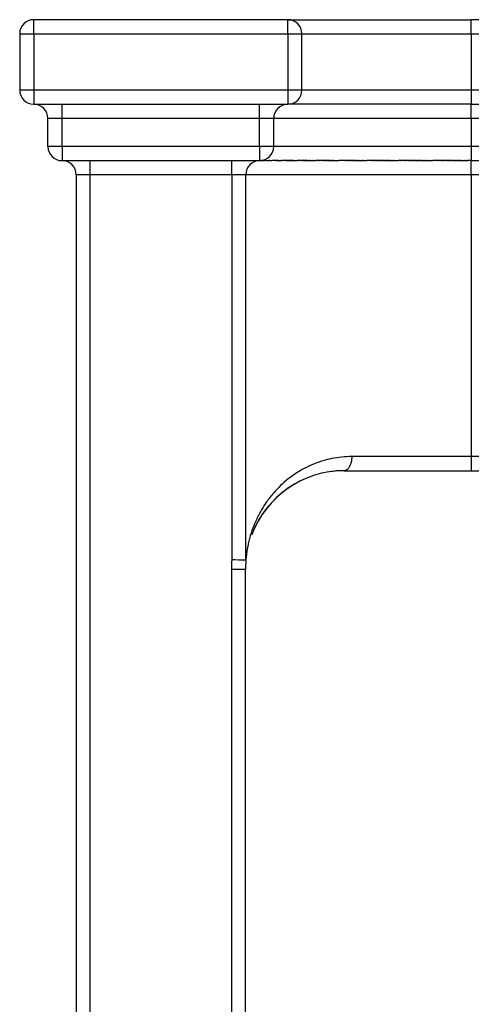
# Model space of a CAD drawing. Units: millimetres. Extents: x 0 to 1152, y 0 to 1669.
# Drawn here: x 712 to 872, y 1320 to 1669 of the extents above; entities that cross this region are included whole.
import ezdxf

# ---------------------------------------------------------------- set-up
doc = ezdxf.new("R2010")
doc.units = ezdxf.units.MM
doc.header["$MEASUREMENT"] = 0
doc.layers.add('Make2D$visible$lines$Layer 01', color=1, linetype='Continuous', true_color=0xff0000)
doc.layers.add('Make2D$visible$tangents$Layer 01', color=1, linetype='Continuous', true_color=0xff0000)

msp = doc.modelspace()

# ---------------------------------------------------------------- linework, layer by layer
at = {"layer": 'Make2D$visible$lines$Layer 01'}
for p, q in [((806.93, 1669.14), (716.93, 1669.14)), ((807.06, 1669.14), (807.02, 1669.14)), ((807.06, 1669.14), (871.93, 1669.14)), ((991.93, 1669.14), (871.93, 1669.14)), ((711.93, 1664.14), (711.93, 1644.14)), ((811.93, 1644.14), (811.93, 1664.14)), ((716.93, 1644.14), (716.93, 1639.14)), ((806.93, 1644.14), (806.93, 1639.14)), ((716.93, 1639.14), (726.93, 1639.14)), ((726.93, 1639.14), (796.93, 1639.14)), ((796.93, 1639.14), (806.93, 1639.14)), ((807.05, 1639.14), (807.06, 1639.14)), ((871.93, 1639.14), (807.06, 1639.14)), ((871.93, 1639.14), (991.93, 1639.14)), ((721.93, 1624.14), (721.93, 1634.14)), ((801.93, 1624.14), (801.93, 1634.14)), ((726.93, 1624.14), (726.93, 1619.14)), ((796.93, 1624.14), (796.93, 1619.14)), ((726.93, 1619.14), (736.93, 1619.14)), ((736.93, 1619.14), (787.08, 1619.14)), ((787.08, 1619.14), (796.93, 1619.14)), ((797.05, 1619.14), (797.03, 1619.14)), ((797.06, 1619.14), (797.05, 1619.14)), ((797.05, 1619.14), (797.05, 1619.14)), ((797.06, 1619.14), (797.08, 1619.14)), ((797.09, 1619.14), (797.08, 1619.14)), ((797.09, 1619.14), (797.1, 1619.14)), ((797.12, 1619.14), (797.1, 1619.14)), ((797.12, 1619.14), (797.13, 1619.14)), ((797.15, 1619.14), (797.13, 1619.14)), ((797.15, 1619.14), (797.17, 1619.14)), ((797.18, 1619.14), (797.17, 1619.14)), ((797.18, 1619.14), (797.2, 1619.14)), ((797.21, 1619.14), (797.2, 1619.14)), ((797.21, 1619.14), (797.24, 1619.14)), ((797.25, 1619.14), (797.24, 1619.14)), ((797.25, 1619.14), (797.28, 1619.14)), ((797.28, 1619.14), (797.28, 1619.14)), ((797.28, 1619.14), (797.32, 1619.14)), ((797.33, 1619.14), (797.32, 1619.14)), ((797.33, 1619.14), (797.37, 1619.14)), ((797.46, 1619.14), (797.37, 1619.14)), ((797.51, 1619.14), (797.46, 1619.14)), ((797.46, 1619.14), (797.46, 1619.14)), ((797.51, 1619.14), (797.52, 1619.14)), ((797.56, 1619.14), (797.52, 1619.14)), ((797.56, 1619.14), (797.57, 1619.14)), ((797.62, 1619.14), (797.57, 1619.14)), ((797.62, 1619.14), (797.63, 1619.14)), ((797.67, 1619.14), (797.63, 1619.14)), ((797.67, 1619.14), (797.69, 1619.14)), ((797.73, 1619.14), (797.69, 1619.14)), ((797.73, 1619.14), (797.75, 1619.14)), ((797.79, 1619.14), (797.75, 1619.14)), ((797.79, 1619.14), (797.82, 1619.14)), ((797.86, 1619.14), (797.82, 1619.14)), ((797.86, 1619.14), (797.89, 1619.14)), ((797.93, 1619.14), (797.89, 1619.14)), ((797.93, 1619.14), (797.96, 1619.14)), ((797.99, 1619.14), (797.96, 1619.14)), ((797.99, 1619.14), (798.03, 1619.14)), ((798.07, 1619.14), (798.03, 1619.14)), ((798.07, 1619.14), (798.11, 1619.14)), ((798.14, 1619.14), (798.11, 1619.14)), ((798.14, 1619.14), (798.19, 1619.14)), ((798.22, 1619.14), (798.19, 1619.14)), ((798.22, 1619.14), (798.27, 1619.14)), ((798.29, 1619.14), (798.27, 1619.14)), ((798.29, 1619.14), (798.35, 1619.14)), ((798.38, 1619.14), (798.35, 1619.14)), ((798.38, 1619.14), (798.44, 1619.14)), ((798.46, 1619.14), (798.44, 1619.14)), ((798.46, 1619.14), (798.53, 1619.14)), ((798.54, 1619.14), (798.53, 1619.14)), ((798.54, 1619.14), (798.62, 1619.14)), ((798.63, 1619.14), (798.62, 1619.14)), ((798.63, 1619.14), (798.72, 1619.14)), ((798.72, 1619.14), (798.72, 1619.14)), ((798.72, 1619.14), (798.82, 1619.14)), ((798.91, 1619.14), (798.82, 1619.14)), ((798.91, 1619.14), (798.92, 1619.14)), ((799.01, 1619.14), (798.92, 1619.14)), ((799.01, 1619.14), (799.02, 1619.14)), ((799.11, 1619.14), (799.02, 1619.14)), ((799.11, 1619.14), (799.13, 1619.14)), ((799.22, 1619.14), (799.13, 1619.14)), ((799.22, 1619.14), (799.24, 1619.14)), ((799.32, 1619.14), (799.24, 1619.14)), ((799.32, 1619.14), (799.35, 1619.14)), ((799.43, 1619.14), (799.35, 1619.14)), ((799.43, 1619.14), (799.47, 1619.14)), ((799.54, 1619.14), (799.47, 1619.14)), ((799.54, 1619.14), (799.59, 1619.14)), ((799.66, 1619.14), (799.59, 1619.14)), ((799.66, 1619.14), (799.71, 1619.14)), ((799.77, 1619.14), (799.71, 1619.14)), ((799.77, 1619.14), (799.83, 1619.14)), ((799.89, 1619.14), (799.83, 1619.14)), ((799.89, 1619.14), (799.96, 1619.14)), ((800.02, 1619.14), (799.96, 1619.14)), ((800.02, 1619.14), (800.09, 1619.14)), ((800.14, 1619.14), (800.09, 1619.14)), ((800.14, 1619.14), (800.22, 1619.14)), ((800.27, 1619.14), (800.22, 1619.14)), ((800.27, 1619.14), (800.35, 1619.14)), ((800.4, 1619.14), (800.35, 1619.14)), ((800.4, 1619.14), (800.49, 1619.14)), ((800.53, 1619.14), (800.49, 1619.14)), ((800.53, 1619.14), (800.63, 1619.14)), ((800.66, 1619.14), (800.63, 1619.14)), ((800.66, 1619.14), (800.78, 1619.14)), ((800.8, 1619.14), (800.78, 1619.14)), ((800.8, 1619.14), (800.92, 1619.14)), ((800.94, 1619.14), (800.92, 1619.14)), ((800.94, 1619.14), (801.07, 1619.14)), ((801.08, 1619.14), (801.07, 1619.14)), ((801.08, 1619.14), (801.23, 1619.14)), ((801.38, 1619.14), (801.23, 1619.14)), ((801.53, 1619.14), (801.38, 1619.14)), ((801.38, 1619.14), (801.38, 1619.14)), ((801.53, 1619.14), (801.54, 1619.14)), ((801.68, 1619.14), (801.54, 1619.14)), ((801.68, 1619.14), (801.7, 1619.14)), ((801.84, 1619.14), (801.7, 1619.14)), ((801.84, 1619.14), (801.86, 1619.14)), ((801.99, 1619.14), (801.86, 1619.14)), ((801.99, 1619.14), (802.03, 1619.14)), ((802.16, 1619.14), (802.03, 1619.14)), ((802.16, 1619.14), (802.2, 1619.14)), ((802.32, 1619.14), (802.2, 1619.14)), ((802.32, 1619.14), (802.37, 1619.14)), ((802.49, 1619.14), (802.37, 1619.14)), ((802.49, 1619.14), (802.55, 1619.14)), ((802.66, 1619.14), (802.55, 1619.14)), ((802.66, 1619.14), (802.73, 1619.14)), ((802.83, 1619.14), (802.73, 1619.14)), ((802.83, 1619.14), (802.91, 1619.14)), ((803, 1619.14), (802.91, 1619.14)), ((803, 1619.14), (803.09, 1619.14)), ((803.18, 1619.14), (803.09, 1619.14)), ((803.18, 1619.14), (803.28, 1619.14)), ((803.36, 1619.14), (803.28, 1619.14)), ((803.36, 1619.14), (803.47, 1619.14)), ((803.54, 1619.14), (803.47, 1619.14)), ((803.54, 1619.14), (803.66, 1619.14)), ((803.73, 1619.14), (803.66, 1619.14)), ((803.73, 1619.14), (803.86, 1619.14)), ((803.91, 1619.14), (803.86, 1619.14)), ((803.91, 1619.14), (804.06, 1619.14)), ((804.1, 1619.14), (804.06, 1619.14)), ((804.1, 1619.14), (804.26, 1619.14)), ((804.3, 1619.14), (804.26, 1619.14)), ((804.3, 1619.14), (804.47, 1619.14)), ((804.49, 1619.14), (804.47, 1619.14)), ((804.49, 1619.14), (804.67, 1619.14)), ((804.69, 1619.14), (804.67, 1619.14)), ((804.69, 1619.14), (804.88, 1619.14)), ((805.3, 1619.14), (804.88, 1619.14)), ((805.3, 1619.14), (805.31, 1619.14)), ((805.51, 1619.14), (805.31, 1619.14)), ((805.51, 1619.14), (805.53, 1619.14)), ((805.72, 1619.14), (805.53, 1619.14)), ((805.72, 1619.14), (805.75, 1619.14)), ((805.94, 1619.14), (805.75, 1619.14)), ((805.94, 1619.14), (805.98, 1619.14)), ((806.15, 1619.14), (805.98, 1619.14)), ((806.15, 1619.14), (806.21, 1619.14)), ((806.37, 1619.14), (806.21, 1619.14)), ((806.37, 1619.14), (806.44, 1619.14)), ((806.59, 1619.14), (806.44, 1619.14)), ((806.59, 1619.14), (806.67, 1619.14)), ((806.82, 1619.14), (806.67, 1619.14)), ((806.82, 1619.14), (806.91, 1619.14)), ((807.05, 1619.14), (806.91, 1619.14)), ((807.05, 1619.14), (807.15, 1619.14)), ((807.28, 1619.14), (807.15, 1619.14)), ((807.28, 1619.14), (807.39, 1619.14)), ((807.51, 1619.14), (807.39, 1619.14)), ((807.51, 1619.14), (807.63, 1619.14)), ((807.74, 1619.14), (807.63, 1619.14)), ((807.74, 1619.14), (807.88, 1619.14)), ((807.98, 1619.14), (807.88, 1619.14)), ((807.98, 1619.14), (808.15, 1619.14)), ((808.22, 1619.14), (808.15, 1619.14)), ((808.22, 1619.14), (808.38, 1619.14)), ((808.46, 1619.14), (808.38, 1619.14)), ((808.46, 1619.14), (808.64, 1619.14)), ((808.71, 1619.14), (808.64, 1619.14)), ((808.71, 1619.14), (808.9, 1619.14)), ((809.1, 1619.14), (808.9, 1619.14)), ((809.1, 1619.14), (809.16, 1619.14)), ((809.21, 1619.14), (809.16, 1619.14)), ((809.21, 1619.14), (809.42, 1619.14)), ((809.46, 1619.14), (809.42, 1619.14)), ((809.46, 1619.14), (809.69, 1619.14)), ((809.71, 1619.14), (809.69, 1619.14)), ((809.71, 1619.14), (809.96, 1619.14)), ((809.97, 1619.14), (809.96, 1619.14)), ((809.97, 1619.14), (810.23, 1619.14)), ((810.5, 1619.14), (810.23, 1619.14)), ((810.5, 1619.14), (810.51, 1619.14)), ((810.76, 1619.14), (810.51, 1619.14)), ((810.76, 1619.14), (810.79, 1619.14)), ((811.03, 1619.14), (810.79, 1619.14)), ((811.03, 1619.14), (811.07, 1619.14)), ((811.3, 1619.14), (811.07, 1619.14)), ((811.3, 1619.14), (811.35, 1619.14)), ((811.57, 1619.14), (811.35, 1619.14)), ((811.57, 1619.14), (811.64, 1619.14)), ((811.85, 1619.14), (811.64, 1619.14)), ((811.85, 1619.14), (811.92, 1619.14)), ((812.12, 1619.14), (811.92, 1619.14)), ((812.12, 1619.14), (812.21, 1619.14)), ((812.4, 1619.14), (812.21, 1619.14)), ((812.4, 1619.14), (812.51, 1619.14)), ((812.69, 1619.14), (812.51, 1619.14)), ((812.69, 1619.14), (812.8, 1619.14)), ((812.97, 1619.14), (812.8, 1619.14)), ((812.97, 1619.14), (813.1, 1619.14)), ((813.26, 1619.14), (813.1, 1619.14)), ((813.26, 1619.14), (813.4, 1619.14)), ((813.55, 1619.14), (813.4, 1619.14)), ((813.55, 1619.14), (813.71, 1619.14)), ((813.84, 1619.14), (813.71, 1619.14)), ((813.84, 1619.14), (814.01, 1619.14)), ((814.13, 1619.14), (814.01, 1619.14)), ((814.13, 1619.14), (814.32, 1619.14)), ((814.43, 1619.14), (814.32, 1619.14)), ((814.43, 1619.14), (814.64, 1619.14)), ((814.73, 1619.14), (814.64, 1619.14)), ((814.73, 1619.14), (814.95, 1619.14)), ((815.03, 1619.14), (814.95, 1619.14)), ((815.03, 1619.14), (815.27, 1619.14)), ((815.33, 1619.14), (815.27, 1619.14)), ((815.33, 1619.14), (815.58, 1619.14)), ((815.64, 1619.14), (815.58, 1619.14)), ((815.64, 1619.14), (815.91, 1619.14)), ((815.95, 1619.14), (815.91, 1619.14)), ((815.95, 1619.14), (816.23, 1619.14)), ((816.26, 1619.14), (816.23, 1619.14)), ((816.26, 1619.14), (816.55, 1619.14)), ((816.57, 1619.14), (816.55, 1619.14)), ((816.57, 1619.14), (816.88, 1619.14)), ((817.2, 1619.14), (816.88, 1619.14)), ((817.2, 1619.14), (817.21, 1619.14)), ((817.52, 1619.14), (817.21, 1619.14)), ((817.52, 1619.14), (817.55, 1619.14)), ((817.84, 1619.14), (817.55, 1619.14)), ((817.84, 1619.14), (817.88, 1619.14)), ((818.16, 1619.14), (817.88, 1619.14)), ((818.16, 1619.14), (818.22, 1619.14)), ((818.49, 1619.14), (818.22, 1619.14)), ((818.49, 1619.14), (818.56, 1619.14)), ((818.82, 1619.14), (818.56, 1619.14)), ((818.82, 1619.14), (818.9, 1619.14)), ((819.15, 1619.14), (818.9, 1619.14)), ((819.15, 1619.14), (819.25, 1619.14)), ((819.48, 1619.14), (819.25, 1619.14)), ((819.48, 1619.14), (819.59, 1619.14)), ((819.81, 1619.14), (819.59, 1619.14)), ((819.81, 1619.14), (819.94, 1619.14)), ((820.15, 1619.14), (819.94, 1619.14)), ((820.15, 1619.14), (820.29, 1619.14)), ((820.49, 1619.14), (820.29, 1619.14)), ((820.49, 1619.14), (820.65, 1619.14)), ((820.82, 1619.14), (820.65, 1619.14)), ((820.82, 1619.14), (821, 1619.14)), ((821.17, 1619.14), (821, 1619.14)), ((821.17, 1619.14), (821.36, 1619.14)), ((821.51, 1619.14), (821.36, 1619.14)), ((821.51, 1619.14), (821.72, 1619.14)), ((821.86, 1619.14), (821.72, 1619.14)), ((821.86, 1619.14), (822.08, 1619.14)), ((822.2, 1619.14), (822.08, 1619.14)), ((822.2, 1619.14), (822.44, 1619.14)), ((822.55, 1619.14), (822.44, 1619.14)), ((822.55, 1619.14), (822.81, 1619.14)), ((822.9, 1619.14), (822.81, 1619.14)), ((822.9, 1619.14), (823.17, 1619.14)), ((823.26, 1619.14), (823.17, 1619.14)), ((823.26, 1619.14), (823.54, 1619.14)), ((823.61, 1619.14), (823.54, 1619.14)), ((823.61, 1619.14), (823.91, 1619.14)), ((823.97, 1619.14), (823.91, 1619.14)), ((823.97, 1619.14), (824.29, 1619.14)), ((824.33, 1619.14), (824.29, 1619.14)), ((824.33, 1619.14), (824.66, 1619.14)), ((824.69, 1619.14), (824.66, 1619.14)), ((824.69, 1619.14), (825.04, 1619.14)), ((825.78, 1619.14), (825.04, 1619.14)), ((825.78, 1619.14), (825.8, 1619.14)), ((826.14, 1619.14), (825.8, 1619.14)), ((826.14, 1619.14), (826.18, 1619.14)), ((826.51, 1619.14), (826.18, 1619.14)), ((826.51, 1619.14), (826.56, 1619.14)), ((826.88, 1619.14), (826.56, 1619.14)), ((826.88, 1619.14), (826.95, 1619.14)), ((827.25, 1619.14), (826.95, 1619.14)), ((827.25, 1619.14), (827.34, 1619.14)), ((827.63, 1619.14), (827.34, 1619.14)), ((827.63, 1619.14), (827.73, 1619.14)), ((828, 1619.14), (827.73, 1619.14)), ((828, 1619.14), (828.12, 1619.14)), ((828.38, 1619.14), (828.12, 1619.14)), ((828.38, 1619.14), (828.51, 1619.14)), ((828.75, 1619.14), (828.51, 1619.14)), ((828.75, 1619.14), (828.9, 1619.14)), ((829.13, 1619.14), (828.9, 1619.14)), ((829.13, 1619.14), (829.3, 1619.14)), ((829.51, 1619.14), (829.3, 1619.14)), ((829.51, 1619.14), (829.69, 1619.14)), ((829.9, 1619.14), (829.69, 1619.14)), ((829.9, 1619.14), (830.09, 1619.14)), ((830.28, 1619.14), (830.09, 1619.14)), ((830.28, 1619.14), (830.49, 1619.14)), ((830.67, 1619.14), (830.49, 1619.14)), ((830.67, 1619.14), (830.89, 1619.14)), ((831.05, 1619.14), (830.89, 1619.14)), ((831.05, 1619.14), (831.3, 1619.14)), ((831.44, 1619.14), (831.3, 1619.14)), ((831.44, 1619.14), (831.7, 1619.14)), ((831.83, 1619.14), (831.7, 1619.14)), ((831.83, 1619.14), (832.11, 1619.14)), ((832.22, 1619.14), (832.11, 1619.14)), ((832.22, 1619.14), (832.51, 1619.14)), ((832.61, 1619.14), (832.51, 1619.14)), ((832.61, 1619.14), (832.92, 1619.14)), ((833, 1619.14), (832.92, 1619.14)), ((833, 1619.14), (833.33, 1619.14)), ((833.4, 1619.14), (833.33, 1619.14)), ((833.4, 1619.14), (833.74, 1619.14)), ((833.79, 1619.14), (833.74, 1619.14)), ((833.79, 1619.14), (834.15, 1619.14)), ((834.19, 1619.14), (834.15, 1619.14)), ((834.19, 1619.14), (834.57, 1619.14)), ((834.59, 1619.14), (834.57, 1619.14)), ((834.59, 1619.14), (834.98, 1619.14)), ((835.38, 1619.14), (834.98, 1619.14)), ((835.38, 1619.14), (835.4, 1619.14)), ((835.78, 1619.14), (835.4, 1619.14)), ((835.78, 1619.14), (835.81, 1619.14)), ((836.19, 1619.14), (835.81, 1619.14)), ((836.19, 1619.14), (836.23, 1619.14)), ((836.59, 1619.14), (836.23, 1619.14)), ((836.59, 1619.14), (836.65, 1619.14)), ((836.99, 1619.14), (836.65, 1619.14)), ((836.99, 1619.14), (837.07, 1619.14)), ((837.4, 1619.14), (837.07, 1619.14)), ((837.4, 1619.14), (837.49, 1619.14)), ((837.8, 1619.14), (837.49, 1619.14)), ((837.8, 1619.14), (837.91, 1619.14)), ((838.21, 1619.14), (837.91, 1619.14)), ((838.21, 1619.14), (838.33, 1619.14)), ((838.62, 1619.14), (838.33, 1619.14)), ((838.62, 1619.14), (838.76, 1619.14)), ((839.02, 1619.14), (838.76, 1619.14)), ((839.02, 1619.14), (839.18, 1619.14)), ((839.43, 1619.14), (839.18, 1619.14)), ((839.43, 1619.14), (839.6, 1619.14)), ((839.84, 1619.14), (839.6, 1619.14)), ((839.84, 1619.14), (840.03, 1619.14)), ((840.25, 1619.14), (840.03, 1619.14)), ((840.25, 1619.14), (840.46, 1619.14)), ((840.67, 1619.14), (840.46, 1619.14)), ((840.67, 1619.14), (840.88, 1619.14)), ((841.08, 1619.14), (840.88, 1619.14)), ((841.08, 1619.14), (841.31, 1619.14)), ((841.49, 1619.14), (841.31, 1619.14)), ((841.49, 1619.14), (841.74, 1619.14)), ((841.9, 1619.14), (841.74, 1619.14)), ((841.9, 1619.14), (842.17, 1619.14)), ((842.32, 1619.14), (842.17, 1619.14)), ((842.32, 1619.14), (842.6, 1619.14)), ((842.73, 1619.14), (842.6, 1619.14)), ((842.73, 1619.14), (843.03, 1619.14)), ((843.15, 1619.14), (843.03, 1619.14)), ((843.15, 1619.14), (843.46, 1619.14)), ((843.57, 1619.14), (843.46, 1619.14)), ((843.57, 1619.14), (843.9, 1619.14)), ((843.98, 1619.14), (843.9, 1619.14)), ((843.98, 1619.14), (844.33, 1619.14)), ((844.4, 1619.14), (844.33, 1619.14)), ((844.4, 1619.14), (844.76, 1619.14)), ((844.82, 1619.14), (844.76, 1619.14)), ((844.82, 1619.14), (845.19, 1619.14)), ((845.23, 1619.14), (845.19, 1619.14)), ((845.23, 1619.14), (845.63, 1619.14)), ((845.65, 1619.14), (845.63, 1619.14)), ((845.65, 1619.14), (846.06, 1619.14)), ((846.91, 1619.14), (846.06, 1619.14)), ((846.91, 1619.14), (846.93, 1619.14)), ((847.33, 1619.14), (846.93, 1619.14)), ((847.33, 1619.14), (847.37, 1619.14)), ((847.75, 1619.14), (847.37, 1619.14)), ((847.75, 1619.14), (847.8, 1619.14)), ((848.17, 1619.14), (847.8, 1619.14)), ((848.17, 1619.14), (848.24, 1619.14)), ((848.59, 1619.14), (848.24, 1619.14)), ((848.59, 1619.14), (848.68, 1619.14)), ((849.02, 1619.14), (848.68, 1619.14)), ((849.02, 1619.14), (849.11, 1619.14)), ((849.44, 1619.14), (849.11, 1619.14)), ((849.44, 1619.14), (849.55, 1619.14)), ((849.86, 1619.14), (849.55, 1619.14)), ((849.86, 1619.14), (849.99, 1619.14)), ((850.28, 1619.14), (849.99, 1619.14)), ((850.28, 1619.14), (850.42, 1619.14)), ((850.7, 1619.14), (850.42, 1619.14)), ((850.7, 1619.14), (850.86, 1619.14)), ((851.12, 1619.14), (850.86, 1619.14)), ((851.12, 1619.14), (851.3, 1619.14)), ((851.55, 1619.14), (851.3, 1619.14)), ((851.55, 1619.14), (851.74, 1619.14)), ((851.97, 1619.14), (851.74, 1619.14)), ((851.97, 1619.14), (852.17, 1619.14)), ((852.39, 1619.14), (852.17, 1619.14)), ((852.39, 1619.14), (852.61, 1619.14)), ((852.81, 1619.14), (852.61, 1619.14)), ((852.81, 1619.14), (853.05, 1619.14)), ((853.24, 1619.14), (853.05, 1619.14)), ((853.24, 1619.14), (853.49, 1619.14)), ((853.66, 1619.14), (853.49, 1619.14)), ((853.66, 1619.14), (853.92, 1619.14)), ((854.08, 1619.14), (853.92, 1619.14)), ((854.08, 1619.14), (854.36, 1619.14)), ((854.51, 1619.14), (854.36, 1619.14)), ((854.51, 1619.14), (854.8, 1619.14)), ((854.93, 1619.14), (854.8, 1619.14)), ((854.93, 1619.14), (855.23, 1619.14)), ((855.35, 1619.14), (855.23, 1619.14)), ((855.35, 1619.14), (855.67, 1619.14)), ((855.77, 1619.14), (855.67, 1619.14)), ((855.77, 1619.14), (856.11, 1619.14)), ((856.19, 1619.14), (856.11, 1619.14)), ((856.19, 1619.14), (856.54, 1619.14)), ((856.62, 1619.14), (856.54, 1619.14)), ((856.62, 1619.14), (856.98, 1619.14)), ((857.04, 1619.14), (856.98, 1619.14)), ((857.04, 1619.14), (857.42, 1619.14)), ((857.46, 1619.14), (857.42, 1619.14)), ((857.46, 1619.14), (857.85, 1619.14)), ((857.88, 1619.14), (857.85, 1619.14)), ((857.88, 1619.14), (858.29, 1619.14)), ((859.98, 1619.14), (858.29, 1619.14)), ((859.98, 1619.14), (860.03, 1619.14)), ((860.4, 1619.14), (860.03, 1619.14)), ((860.4, 1619.14), (860.46, 1619.14)), ((860.82, 1619.14), (860.46, 1619.14)), ((860.82, 1619.14), (860.89, 1619.14)), ((861.24, 1619.14), (860.89, 1619.14)), ((861.24, 1619.14), (861.33, 1619.14)), ((861.66, 1619.14), (861.33, 1619.14)), ((861.66, 1619.14), (861.76, 1619.14)), ((862.08, 1619.14), (861.76, 1619.14)), ((862.08, 1619.14), (862.19, 1619.14)), ((862.5, 1619.14), (862.19, 1619.14)), ((862.5, 1619.14), (862.62, 1619.14)), ((862.91, 1619.14), (862.62, 1619.14)), ((862.91, 1619.14), (863.05, 1619.14)), ((863.33, 1619.14), (863.05, 1619.14)), ((863.33, 1619.14), (863.48, 1619.14)), ((863.75, 1619.14), (863.48, 1619.14)), ((863.75, 1619.14), (863.91, 1619.14)), ((864.16, 1619.14), (863.91, 1619.14)), ((864.16, 1619.14), (864.34, 1619.14)), ((864.58, 1619.14), (864.34, 1619.14)), ((864.58, 1619.14), (864.77, 1619.14)), ((864.99, 1619.14), (864.77, 1619.14)), ((864.99, 1619.14), (865.2, 1619.14)), ((865.4, 1619.14), (865.2, 1619.14)), ((865.4, 1619.14), (865.62, 1619.14)), ((865.82, 1619.14), (865.62, 1619.14)), ((865.82, 1619.14), (866.05, 1619.14)), ((866.23, 1619.14), (866.05, 1619.14)), ((866.23, 1619.14), (866.47, 1619.14)), ((866.64, 1619.14), (866.47, 1619.14)), ((866.64, 1619.14), (866.9, 1619.14)), ((867.05, 1619.14), (866.9, 1619.14)), ((867.05, 1619.14), (867.32, 1619.14)), ((867.47, 1619.14), (867.32, 1619.14)), ((867.47, 1619.14), (867.75, 1619.14)), ((867.88, 1619.14), (867.75, 1619.14)), ((867.88, 1619.14), (868.17, 1619.14)), ((868.28, 1619.14), (868.17, 1619.14)), ((868.28, 1619.14), (868.59, 1619.14)), ((868.69, 1619.14), (868.59, 1619.14)), ((868.69, 1619.14), (869.01, 1619.14)), ((869.1, 1619.14), (869.01, 1619.14)), ((869.1, 1619.14), (869.43, 1619.14)), ((869.51, 1619.14), (869.43, 1619.14)), ((869.51, 1619.14), (869.85, 1619.14)), ((869.91, 1619.14), (869.85, 1619.14)), ((869.91, 1619.14), (870.27, 1619.14)), ((870.32, 1619.14), (870.27, 1619.14)), ((870.32, 1619.14), (870.69, 1619.14)), ((871.93, 1619.14), (870.69, 1619.14)), ((871.93, 1619.14), (991.93, 1619.14)), ((731.93, 1614.14), (731.93, 1114.14)), ((826.93, 1509.14), (871.93, 1509.14)), ((871.93, 1509.14), (991.93, 1509.14)), ((795.14, 1488.77), (795.13, 1488.74)), ((795.73, 1489.98), (795.6, 1489.72)), ((794.19, 1486.49), (794.11, 1486.28)), ((794.27, 1486.71), (794.23, 1486.61)), ((792.07, 1477.34), (792.07, 1477.57)), ((791.93, 1164.14), (791.93, 1474.14)), ((792.06, 1477.14), (792.07, 1477.34))]:
    msp.add_line(p, q, dxfattribs=at)
for centre, radius, start, end in [((716.93, 1664.14), 5, 90, 180), ((806.93, 1664.14), 5, 0, 89.9886), ((716.93, 1644.14), 5, 180, 270), ((806.93, 1644.14), 5, 270, 360), ((716.93, 1634.14), 5, 0, 89.113), ((806.93, 1634.14), 5, 90.887, 180), ((726.93, 1624.14), 5, 180, 270), ((796.93, 1624.14), 5, 270, 360), ((726.93, 1614.14), 5, 0, 89.113), ((826.92, 1474.17), 34.97, 89.9676, 159.7265), ((826.94, 1474.12), 35.02, 93.6395, 100.1398), ((826.94, 1474.13), 35.01, 118.3062, 135.4445), ((826.91, 1474.16), 34.97, 139.9967, 152.958), ((715.52, -191.81), 1670.91, 87.37431, 87.54537), ((826.93, 1474.14), 35, 175.0833, 180)]:
    msp.add_arc(centre, radius, start, end, dxfattribs=at)
at = {"layer": 'Make2D$visible$tangents$Layer 01'}
for p, q in [((716.93, 1664.14), (716.93, 1669.14)), ((806.93, 1664.14), (806.93, 1669.14)), ((871.93, 1664.14), (871.93, 1669.14)), ((711.93, 1664.14), (716.93, 1664.14)), ((716.93, 1664.14), (806.93, 1664.14)), ((716.93, 1664.14), (716.93, 1644.14)), ((806.93, 1664.14), (811.93, 1664.14)), ((806.93, 1664.14), (806.93, 1644.14)), ((811.93, 1664.14), (871.93, 1664.14)), ((871.93, 1664.14), (991.93, 1664.14)), ((871.93, 1664.14), (871.93, 1644.14)), ((716.93, 1644.14), (711.93, 1644.14)), ((806.93, 1644.14), (716.93, 1644.14)), ((811.93, 1644.14), (806.93, 1644.14)), ((871.93, 1644.14), (811.93, 1644.14)), ((991.93, 1644.14), (871.93, 1644.14)), ((871.93, 1644.14), (871.93, 1639.14)), ((726.93, 1634.14), (726.93, 1639.14)), ((796.93, 1634.14), (796.93, 1639.14)), ((871.93, 1634.14), (871.93, 1639.14)), ((726.93, 1634.14), (721.93, 1634.14)), ((796.93, 1634.14), (726.93, 1634.14)), ((726.93, 1624.14), (726.93, 1634.14)), ((796.93, 1624.14), (796.93, 1634.14)), ((801.93, 1634.14), (796.93, 1634.14)), ((871.93, 1634.14), (801.93, 1634.14)), ((991.93, 1634.14), (871.93, 1634.14)), ((871.93, 1634.14), (871.93, 1624.14)), ((726.93, 1624.14), (721.93, 1624.14)), ((796.93, 1624.14), (726.93, 1624.14)), ((801.93, 1624.14), (796.93, 1624.14)), ((871.93, 1624.14), (801.93, 1624.14)), ((991.93, 1624.14), (871.93, 1624.14)), ((871.93, 1624.14), (871.93, 1619.14)), ((736.93, 1614.14), (736.93, 1619.14)), ((787.08, 1614.14), (787.08, 1619.14)), ((871.93, 1614.14), (871.93, 1619.14)), ((736.93, 1614.14), (731.93, 1614.14)), ((787.08, 1614.14), (736.93, 1614.14)), ((736.93, 1114.14), (736.93, 1614.14)), ((792.07, 1614.14), (787.08, 1614.14)), ((787.08, 1614.14), (787.08, 1477.57)), ((792.07, 1477.57), (792.07, 1614.14)), ((871.93, 1614.14), (792.07, 1614.14)), ((991.93, 1614.14), (871.93, 1614.14)), ((871.93, 1614.14), (871.93, 1514.14)), ((871.93, 1514.14), (829.58, 1514.14)), ((991.93, 1514.14), (871.93, 1514.14)), ((871.93, 1514.14), (871.93, 1509.14)), ((786.93, 1474.14), (786.93, 1164.14)), ((791.93, 1474.14), (786.93, 1474.14))]:
    msp.add_line(p, q, dxfattribs=at)
for centre, radius, start, end in [((797.07, 1614.14), 5, 91.0699, 180.0483), ((826.93, 1474.14), 40, 175.0833, 180)]:
    msp.add_arc(centre, radius, start, end, dxfattribs=at)
msp.add_open_spline([(829.58, 1514.14), (828.38, 1514.14), (826.02, 1514.02), (822.59, 1513.5), (819.28, 1512.67), (815.96, 1511.49), (812.87, 1510.04), (809.85, 1508.27), (807.05, 1506.27), (804.35, 1503.9), (801.77, 1501.19), (799.51, 1498.31), (797.46, 1495.11), (795.84, 1492), (794.43, 1488.6), (792.94, 1483.91), (792.28, 1480.11), (792.07, 1477.57)], degree=3, knots=[0, 0, 0, 0, 3.611442, 7.065966, 10.402582, 13.85272, 17.602984, 20.644923, 24.326848, 27.909488, 31.42277, 35.53836, 38.881261, 42.816993, 46.052277, 49.908412, 57.567602, 57.567602, 57.567602, 57.567602], dxfattribs=at)
msp.add_rational_spline([(829.58, 1514.14), (829.58, 1509.14), (826.93, 1509.14)], [1, 0.707106781216, 1], degree=2, dxfattribs=at)

doc.saveas('drawing.dxf')
